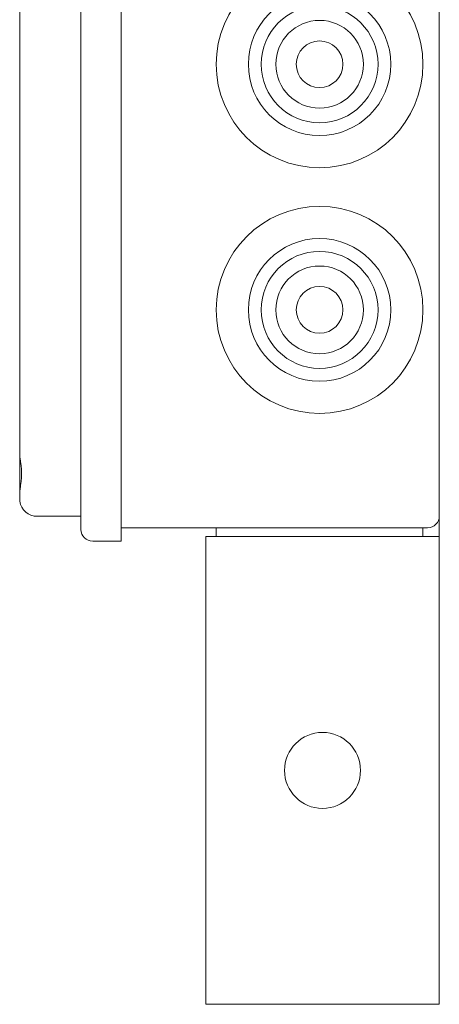
# Model space of a CAD drawing. Units: millimetres. Extents: x 0 to 1970, y 0 to 1270.
# Drawn here: x 0 to 72, y 600 to 768 of the extents above; entities that cross this region are included whole.
import ezdxf

# ---------------------------------------------------------------- set-up
doc = ezdxf.new("R2010")
doc.units = ezdxf.units.MM
doc.layers.add('Visible Edges(Audipack-ISO)', color=7, linetype='Continuous', lineweight=18)

# ---------------------------------------------------------------- blocks, each defined once
blk = doc.blocks.new('P2271_presentation_Sheet_VIEW2')
at = {"layer": 'Visible Edges(Audipack-ISO)'}
for p, q in [((-510.42, -49.2), (-510.42, -199.3)), ((-503.57, -199.3), (-503.57, -49.2)), ((-449.07, -197.5), (-449.07, -51)), ((-520.92, -57.72), (-520.92, -190.78)), ((-520.92, -191.56), (-520.92, -190.78)), ((-520.92, -192.38), (-520.92, -191.56)), ((-520.92, -198.25), (-520.92, -192.38)), ((-520.92, -198.55), (-520.92, -198.25)), ((-449.07, -197.5), (-449.07, -201.5)), ((-510.42, -203.8), (-510.42, -199.3)), ((-503.57, -199.3), (-503.57, -205.8)), ((-517.92, -201.55), (-510.42, -201.55)), ((-449.07, -205), (-449.07, -201.5)), ((-503.57, -203.5), (-451.07, -203.5)), ((-487.27, -203.5), (-487.27, -205)), ((-451.87, -203.5), (-451.87, -205)), ((-489.07, -285), (-489.07, -205)), ((-449.07, -205), (-489.07, -205)), ((-449.07, -205), (-449.07, -285)), ((-508.42, -205.8), (-503.57, -205.8)), ((-489.07, -285), (-449.07, -285))]:
    blk.add_line(p, q, dxfattribs=at)
for centre, radius in [((-469.57, -124.25), 17.7), ((-469.57, -124.25), 12.2), ((-469.57, -124.25), 10), ((-469.57, -124.25), 7.5), ((-469.57, -124.25), 4), ((-469.57, -166.25), 17.7), ((-469.57, -166.25), 12.2), ((-469.57, -166.25), 10), ((-469.57, -166.25), 7.5), ((-469.57, -166.25), 4), ((-469.07, -245), 6.5)]:
    blk.add_circle(centre, radius, dxfattribs=at)
at = {"layer": 'Visible Edges(Audipack-ISO)', "extrusion": (0, 0, -1)}
for centre, radius, start, end in [((520.42, -198.25), 0.5, 350.7017, 0), ((451.07, -201.5), 2, 180, 270), ((508.42, -203.8), 2, 270, 0)]:
    blk.add_arc(centre, radius, start, end, dxfattribs=at)
at = {"layer": 'Visible Edges(Audipack-ISO)'}
blk.add_arc((-517.92, -198.55), 3, 188.3776, 270, dxfattribs=at)
for points, knots in [([(-520.92, -190.78), (-520.92, -190.84), (-520.92, -190.97), (-520.9, -191.17), (-520.88, -191.38), (-520.86, -191.59), (-520.82, -191.82), (-520.79, -192.05), (-520.75, -192.29), (-520.72, -192.53), (-520.68, -192.78), (-520.65, -193.03), (-520.63, -193.28), (-520.6, -193.54), (-520.59, -193.79), (-520.58, -194.05), (-520.58, -194.3), (-520.58, -194.56), (-520.59, -194.81), (-520.61, -195.07), (-520.64, -195.32), (-520.66, -195.58), (-520.7, -195.83), (-520.73, -196.07), (-520.77, -196.31), (-520.79, -196.47), (-520.8, -196.55)], [0, 0, 0, 0, 0.188117, 0.386914, 0.595809, 0.814035, 1.040719, 1.274909, 1.515625, 1.761873, 2.01251, 2.266309, 2.522086, 2.778683, 3.034987, 3.289945, 3.542683, 3.796381, 4.052017, 4.308576, 4.564973, 4.820071, 5.072706, 5.321676, 5.565774, 5.804, 5.804, 5.804, 5.804]), ([(-520.92, -191.56), (-520.92, -191.56), (-520.92, -191.56), (-520.92, -191.55), (-520.92, -191.55), (-520.92, -191.54), (-520.92, -191.54), (-520.92, -191.53), (-520.92, -191.53), (-520.92, -191.52), (-520.92, -191.52), (-520.91, -191.51), (-520.91, -191.51), (-520.91, -191.5), (-520.91, -191.5), (-520.91, -191.49), (-520.9, -191.48), (-520.9, -191.48), (-520.9, -191.47), (-520.9, -191.47), (-520.89, -191.46), (-520.89, -191.46), (-520.89, -191.45), (-520.88, -191.45), (-520.88, -191.45), (-520.88, -191.44), (-520.87, -191.44)], [0, 0, 0, 0, 0.0050886, 0.0102605, 0.0155075, 0.0208308, 0.0262267, 0.0316856, 0.0372079, 0.0427822, 0.0484086, 0.0540765, 0.0597855, 0.0655249, 0.0712911, 0.0770783, 0.0828765, 0.0886854, 0.0945007, 0.1003076, 0.1061058, 0.1118939, 0.1176581, 0.123456, 0.1294068, 0.13551, 0.13551, 0.13551, 0.13551]), ([(-520.77, -192.18), (-520.77, -192.18), (-520.78, -192.18), (-520.79, -192.19), (-520.8, -192.2), (-520.81, -192.2), (-520.82, -192.21), (-520.83, -192.22), (-520.84, -192.23), (-520.85, -192.24), (-520.86, -192.24), (-520.87, -192.25), (-520.88, -192.26), (-520.88, -192.27), (-520.89, -192.28), (-520.89, -192.29), (-520.9, -192.3), (-520.9, -192.31), (-520.91, -192.32), (-520.91, -192.33), (-520.92, -192.34), (-520.92, -192.35), (-520.92, -192.36), (-520.92, -192.36), (-520.92, -192.37), (-520.92, -192.38), (-520.92, -192.38)], [0, 0, 0, 0, 0.0131347, 0.0262177, 0.0393543, 0.0524739, 0.0655232, 0.0784334, 0.0911515, 0.103606, 0.1157409, 0.1275018, 0.1388264, 0.1496623, 0.1601291, 0.1706313, 0.1811642, 0.1916965, 0.2021893, 0.2126119, 0.222923, 0.233094, 0.243087, 0.2528673, 0.2624152, 0.2717041, 0.2717041, 0.2717041, 0.2717041]), ([(-520.8, -196.55), (-520.81, -196.6), (-520.82, -196.69), (-520.84, -196.83), (-520.86, -196.96), (-520.87, -197.09), (-520.88, -197.22), (-520.89, -197.35), (-520.9, -197.47), (-520.9, -197.59), (-520.91, -197.71), (-520.91, -197.82), (-520.91, -197.93), (-520.91, -198.04), (-520.92, -198.14), (-520.92, -198.24), (-520.92, -198.34), (-520.92, -198.43), (-520.92, -198.51), (-520.91, -198.59), (-520.91, -198.67), (-520.91, -198.74), (-520.91, -198.81), (-520.9, -198.87), (-520.9, -198.93), (-520.89, -198.97), (-520.89, -198.99)], [0, 0, 0, 0, 0.140951, 0.279371, 0.415211, 0.548407, 0.678675, 0.805813, 0.929745, 1.050395, 1.167656, 1.281338, 1.391349, 1.4976, 1.59999, 1.698426, 1.792755, 1.882872, 1.968705, 2.050166, 2.127189, 2.199654, 2.267516, 2.330752, 2.389359, 2.44335, 2.44335, 2.44335, 2.44335]), ([(-520.89, -198.99), (-520.89, -198.98), (-520.89, -198.97), (-520.9, -198.96), (-520.9, -198.94), (-520.9, -198.93), (-520.9, -198.91), (-520.9, -198.9), (-520.9, -198.88), (-520.91, -198.86), (-520.91, -198.85), (-520.91, -198.83), (-520.91, -198.81), (-520.91, -198.79), (-520.91, -198.77), (-520.92, -198.76), (-520.92, -198.74), (-520.92, -198.72), (-520.92, -198.7), (-520.92, -198.68), (-520.92, -198.66), (-520.92, -198.64), (-520.92, -198.61), (-520.92, -198.59), (-520.92, -198.57), (-520.92, -198.56), (-520.92, -198.55)], [0, 0, 0, 0, 0.0143171, 0.0290061, 0.0440677, 0.0595009, 0.0752954, 0.0914492, 0.107948, 0.1247918, 0.1419752, 0.1595032, 0.1773617, 0.1955508, 0.21407, 0.2329105, 0.2520772, 0.2715566, 0.2913533, 0.3114633, 0.3318779, 0.3526023, 0.3736326, 0.3949602, 0.416586, 0.4385112, 0.4385112, 0.4385112, 0.4385112])]:
    blk.add_open_spline(points, degree=3, knots=knots, dxfattribs=at)

msp = doc.modelspace()

# ---------------------------------------------------------------- block references
msp.add_blockref('P2271_presentation_Sheet_VIEW2', (520.92, 885))

doc.saveas('drawing.dxf')
